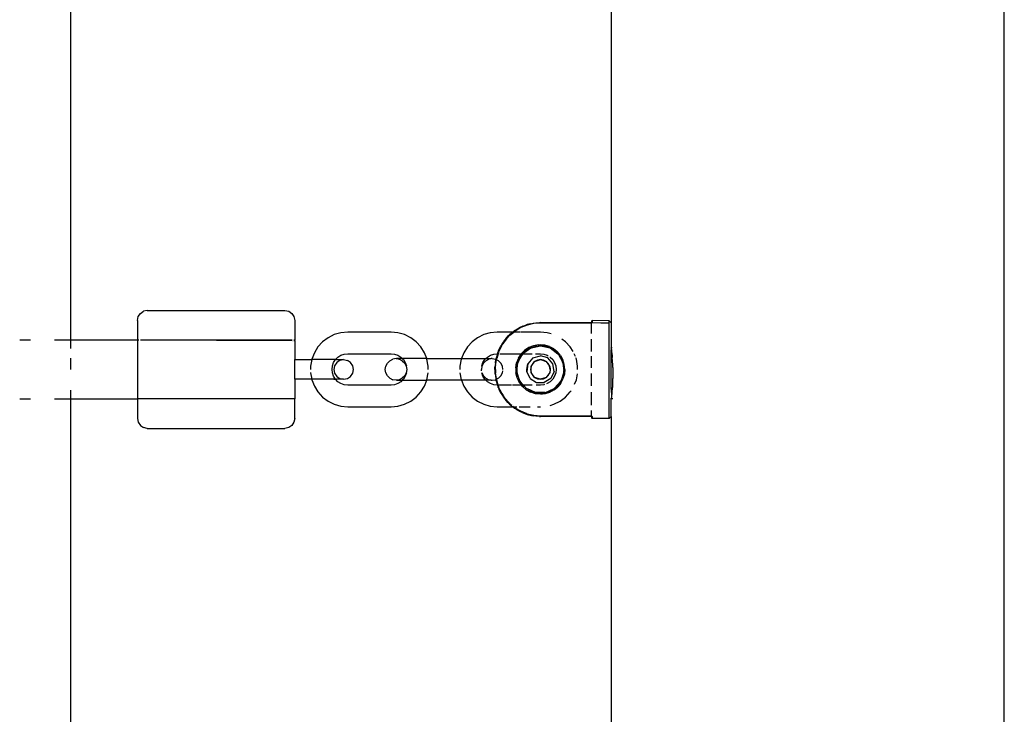
# Paper-space layout 'Foglio 1' of a CAD drawing. Extents: x 235.29 to 241, y 59.41 to 62.4.
# Drawn here: x 239.59 to 239.62, y 61.28 to 61.3 of the extents above; entities that cross this region are included whole.
import ezdxf

# ---------------------------------------------------------------- set-up
doc = ezdxf.new("R2010")
doc.units = 0
doc.layers.get('0').update_dxf_attribs({"linetype": 'CONTINUOUS'})

# ---------------------------------------------------------------- blocks, each defined once
blk = doc.blocks.new('A$C21586')
for p, q in [((332.361, 541.897), (332.361, 702.497)), ((308.605, 688.747), (308.605, 678.247)), ((322.361, 688.297), (322.361, 678.684)), ((310.561, 678.997), (310.465, 678.978)), ((310.561, 678.997), (314.061, 678.997)), ((314.061, 678.997), (314.157, 678.978)), ((310.311, 678.747), (310.33, 678.843)), ((310.311, 678.747), (310.311, 678.247)), ((310.33, 678.843), (310.384, 678.924)), ((310.384, 678.924), (310.465, 678.978)), ((314.157, 678.978), (314.238, 678.924)), ((314.238, 678.924), (314.292, 678.843)), ((314.292, 678.843), (314.311, 678.747)), ((314.311, 678.747), (314.311, 678.247)), ((321.861, 678.727), (321.881, 678.747)), ((322.311, 678.733), (321.881, 678.747)), ((321.881, 678.747), (321.881, 678.692)), ((319.911, 678.491), (319.977, 678.529)), ((320.063, 678.562), (319.916, 678.475)), ((319.977, 678.529), (320.044, 678.57)), ((320.044, 678.57), (320.053, 678.573)), ((320.059, 678.577), (320.053, 678.573)), ((320.111, 678.597), (320.059, 678.577)), ((320.223, 678.625), (320.063, 678.562)), ((320.111, 678.597), (320.206, 678.636)), ((320.206, 678.636), (320.213, 678.638)), ((320.213, 678.638), (320.22, 678.641)), ((320.301, 678.659), (320.22, 678.641)), ((320.389, 678.664), (320.223, 678.625)), ((320.301, 678.659), (320.374, 678.677)), ((320.374, 678.677), (320.381, 678.678)), ((320.381, 678.678), (320.388, 678.679)), ((320.388, 678.679), (320.445, 678.684)), ((320.561, 678.677), (320.389, 678.664)), ((320.445, 678.684), (320.537, 678.692)), ((320.537, 678.692), (320.561, 678.692)), ((320.561, 678.692), (321.861, 678.692)), ((321.861, 678.682), (320.561, 678.692)), ((321.861, 678.677), (320.561, 678.677)), ((321.861, 678.727), (321.861, 678.692)), ((321.861, 678.692), (321.881, 678.692)), ((321.861, 678.692), (321.861, 678.682)), ((321.861, 678.682), (321.861, 678.677)), ((321.868, 678.682), (321.861, 678.682)), ((321.861, 678.411), (321.861, 678.677)), ((321.868, 678.682), (321.881, 678.692)), ((322.311, 678.678), (321.868, 678.682)), ((321.881, 678.692), (322.311, 678.678)), ((322.311, 678.678), (322.311, 678.733)), ((322.311, 678.733), (322.361, 678.684)), ((322.311, 676.247), (322.311, 678.678)), ((322.361, 678.684), (322.361, 678.047)), ((307.315, 678.247), (307.593, 678.247)), ((308.201, 678.247), (308.605, 678.247)), ((308.605, 678.247), (308.605, 678.028)), ((308.605, 678.247), (310.311, 678.247)), ((310.311, 678.247), (310.345, 678.247)), ((310.311, 678.247), (310.311, 676.747)), ((310.384, 678.247), (314.244, 678.231)), ((310.384, 678.247), (314.248, 678.247)), ((314.292, 678.247), (314.311, 678.247)), ((314.311, 678.231), (314.311, 678.247)), ((315.161, 678.305), (315.021, 678.199)), ((315.318, 678.383), (315.161, 678.305)), ((315.486, 678.431), (315.318, 678.383)), ((315.661, 678.447), (315.486, 678.431)), ((316.761, 678.447), (315.661, 678.447)), ((316.935, 678.431), (316.761, 678.447)), ((317.104, 678.383), (316.935, 678.431)), ((317.261, 678.305), (317.104, 678.383)), ((317.401, 678.199), (317.261, 678.305)), ((318.961, 678.305), (318.821, 678.199)), ((319.118, 678.383), (318.961, 678.305)), ((319.286, 678.431), (319.118, 678.383)), ((319.461, 678.447), (319.286, 678.431)), ((319.856, 678.447), (319.461, 678.447)), ((319.645, 678.238), (319.649, 678.242)), ((319.649, 678.242), (319.66, 678.256)), ((319.66, 678.256), (319.679, 678.276)), ((319.67, 678.244), (319.665, 678.238)), ((319.7, 678.276), (319.67, 678.244)), ((319.679, 678.276), (319.761, 678.368)), ((319.7, 678.276), (319.782, 678.367)), ((319.761, 678.368), (319.768, 678.374)), ((319.768, 678.374), (319.775, 678.382)), ((319.83, 678.426), (319.775, 678.382)), ((319.786, 678.371), (319.782, 678.367)), ((319.786, 678.371), (319.881, 678.447)), ((319.83, 678.426), (319.856, 678.447)), ((319.856, 678.447), (319.896, 678.48)), ((319.881, 678.447), (319.856, 678.447)), ((319.881, 678.447), (319.916, 678.475)), ((320.039, 678.447), (319.881, 678.447)), ((319.907, 678.487), (319.896, 678.48)), ((319.911, 678.491), (319.907, 678.487)), ((320.561, 678.447), (320.052, 678.447)), ((320.735, 678.431), (320.561, 678.447)), ((320.83, 678.404), (320.735, 678.431)), ((321.201, 678.199), (321.105, 678.271)), ((321.861, 677.951), (321.861, 678.269)), ((314.292, 678.231), (314.311, 678.231)), ((314.311, 678.231), (314.311, 677.747)), ((314.903, 678.07), (314.81, 677.921)), ((315.021, 678.199), (314.903, 678.07)), ((317.519, 678.07), (317.401, 678.199)), ((317.611, 677.921), (317.519, 678.07)), ((318.703, 678.07), (318.61, 677.921)), ((318.821, 678.199), (318.703, 678.07)), ((319.496, 677.97), (319.547, 678.085)), ((319.571, 678.096), (319.497, 677.937)), ((319.547, 678.085), (319.55, 678.091)), ((319.55, 678.087), (319.547, 678.085)), ((319.55, 678.091), (319.556, 678.1)), ((319.55, 678.091), (319.55, 678.087)), ((319.556, 678.1), (319.561, 678.11)), ((319.591, 678.155), (319.561, 678.11)), ((319.572, 678.098), (319.571, 678.096)), ((319.572, 678.098), (319.604, 678.146)), ((319.645, 678.238), (319.591, 678.155)), ((319.665, 678.238), (319.604, 678.146)), ((320.138, 677.919), (320.317, 678.045)), ((320.264, 678.053), (320.158, 677.982)), ((320.317, 678.045), (320.209, 677.983)), ((320.384, 678.102), (320.264, 678.053)), ((320.331, 678.05), (320.317, 678.045)), ((320.331, 678.05), (320.561, 678.097)), ((320.436, 678.084), (320.331, 678.05)), ((320.51, 678.125), (320.384, 678.102)), ((320.443, 678.085), (320.436, 678.084)), ((320.561, 678.097), (320.443, 678.085)), ((320.51, 678.125), (320.561, 678.127)), ((320.677, 678.116), (320.561, 678.127)), ((320.646, 678.09), (320.561, 678.097)), ((320.561, 678.097), (320.805, 678.045)), ((320.661, 678.089), (320.646, 678.09)), ((320.776, 678.058), (320.661, 678.089)), ((320.792, 678.082), (320.677, 678.116)), ((320.805, 678.045), (320.776, 678.058)), ((320.792, 678.082), (320.894, 678.028)), ((320.883, 678.003), (320.805, 678.045)), ((320.805, 678.045), (321.007, 677.899)), ((320.888, 678), (320.883, 678.003)), ((320.985, 677.922), (320.888, 678)), ((320.894, 678.028), (320.897, 678.027)), ((320.897, 678.027), (320.987, 677.954)), ((321.319, 678.07), (321.201, 678.199)), ((321.392, 677.952), (321.319, 678.07)), ((322.382, 678.047), (322.361, 678.047)), ((322.362, 678.035), (322.361, 678.047)), ((322.364, 678.018), (322.361, 677.997)), ((322.361, 677.997), (322.367, 677.998)), ((322.361, 676.997), (322.361, 677.997)), ((322.362, 678.035), (322.363, 678.031)), ((322.363, 678.031), (322.364, 678.018)), ((322.364, 678.018), (322.367, 677.998)), ((322.367, 677.998), (322.384, 677.997)), ((322.367, 677.998), (322.368, 677.985)), ((308.605, 677.784), (308.605, 677.497)), ((314.311, 677.747), (314.745, 677.747)), ((314.311, 677.247), (314.311, 677.747)), ((314.745, 677.747), (314.715, 677.585)), ((314.747, 677.757), (314.745, 677.747)), ((315.308, 677.747), (314.745, 677.747)), ((314.81, 677.921), (314.747, 677.757)), ((315.3, 677.671), (315.348, 677.747)), ((315.348, 677.747), (315.308, 677.747)), ((315.348, 677.747), (315.411, 677.81)), ((315.374, 677.747), (315.348, 677.747)), ((315.374, 677.747), (315.551, 677.747)), ((315.411, 677.81), (315.487, 677.858)), ((315.551, 677.747), (315.459, 677.728)), ((315.487, 677.858), (315.572, 677.887)), ((315.551, 677.747), (315.555, 677.747)), ((315.555, 677.747), (315.65, 677.728)), ((315.572, 677.887), (315.661, 677.897)), ((315.661, 677.897), (316.761, 677.897)), ((316.728, 677.72), (316.804, 677.759)), ((316.761, 677.897), (316.85, 677.887)), ((316.889, 677.772), (316.804, 677.759)), ((316.85, 677.887), (316.934, 677.858)), ((316.889, 677.772), (316.912, 677.772)), ((316.912, 677.772), (316.971, 677.759)), ((317.048, 677.772), (316.912, 677.772)), ((316.934, 677.858), (317.01, 677.81)), ((317.048, 677.72), (316.971, 677.759)), ((317.01, 677.81), (317.048, 677.772)), ((317.048, 677.772), (317.074, 677.747)), ((317.669, 677.772), (317.048, 677.772)), ((317.074, 677.747), (317.121, 677.671)), ((317.669, 677.772), (317.611, 677.921)), ((317.675, 677.757), (317.669, 677.772)), ((317.669, 677.772), (318.553, 677.772)), ((317.707, 677.585), (317.675, 677.757)), ((318.547, 677.757), (318.515, 677.585)), ((318.553, 677.772), (318.547, 677.757)), ((318.61, 677.921), (318.553, 677.772)), ((318.553, 677.772), (319.174, 677.772)), ((319.1, 677.671), (319.148, 677.747)), ((319.148, 677.747), (319.174, 677.772)), ((319.174, 677.772), (319.211, 677.81)), ((319.174, 677.772), (319.31, 677.772)), ((319.174, 677.72), (319.251, 677.759)), ((319.211, 677.81), (319.287, 677.858)), ((319.31, 677.772), (319.251, 677.759)), ((319.287, 677.858), (319.372, 677.887)), ((319.333, 677.772), (319.31, 677.772)), ((319.333, 677.772), (319.418, 677.759)), ((319.372, 677.887), (319.461, 677.897)), ((319.416, 677.659), (319.427, 677.751)), ((319.427, 677.751), (319.418, 677.759)), ((319.422, 677.596), (319.444, 677.746)), ((319.427, 677.751), (319.43, 677.756)), ((319.444, 677.746), (319.427, 677.751)), ((319.435, 677.786), (319.43, 677.756)), ((319.465, 677.888), (319.435, 677.786)), ((319.444, 677.746), (319.446, 677.764)), ((319.494, 677.72), (319.444, 677.746)), ((319.446, 677.764), (319.447, 677.768)), ((319.447, 677.768), (319.448, 677.772)), ((319.485, 677.897), (319.448, 677.772)), ((319.461, 677.897), (319.468, 677.897)), ((319.465, 677.888), (319.468, 677.897)), ((319.468, 677.897), (319.476, 677.927)), ((319.468, 677.897), (319.485, 677.897)), ((319.476, 677.927), (319.486, 677.949)), ((319.494, 677.929), (319.485, 677.897)), ((319.485, 677.897), (319.494, 677.897)), ((319.496, 677.97), (319.486, 677.954)), ((319.486, 677.954), (319.486, 677.949)), ((319.497, 677.937), (319.496, 677.934)), ((319.527, 677.897), (320.075, 677.897)), ((319.999, 677.782), (319.952, 677.663)), ((319.99, 677.683), (320.115, 677.899)), ((319.999, 677.782), (320.068, 677.89)), ((320.041, 677.797), (320.009, 677.725)), ((320.115, 677.899), (320.041, 677.797)), ((320.068, 677.89), (320.075, 677.897)), ((320.158, 677.982), (320.075, 677.897)), ((320.075, 677.897), (320.115, 677.899)), ((320.138, 677.919), (320.115, 677.899)), ((320.115, 677.899), (320.349, 677.897)), ((320.209, 677.983), (320.138, 677.919)), ((320.372, 677.792), (320.242, 677.643)), ((320.372, 677.792), (320.561, 677.847)), ((320.414, 677.7), (320.561, 677.747)), ((320.437, 677.897), (320.561, 677.897)), ((320.561, 677.747), (320.484, 677.735)), ((320.561, 677.897), (320.65, 677.887)), ((320.75, 677.792), (320.561, 677.847)), ((320.638, 677.735), (320.561, 677.747)), ((320.561, 677.747), (320.708, 677.7)), ((320.65, 677.887), (320.734, 677.858)), ((320.734, 677.858), (320.761, 677.841)), ((320.879, 677.643), (320.75, 677.792)), ((320.804, 677.814), (320.81, 677.81)), ((320.81, 677.81), (320.874, 677.747)), ((320.874, 677.747), (320.921, 677.671)), ((321.007, 677.899), (320.985, 677.922)), ((320.987, 677.954), (320.994, 677.949)), ((321.075, 677.85), (320.994, 677.949)), ((321.019, 677.88), (321.007, 677.899)), ((321.059, 677.832), (321.019, 677.88)), ((321.019, 677.88), (321.125, 677.694)), ((321.115, 677.728), (321.059, 677.832)), ((321.075, 677.85), (321.132, 677.742)), ((321.168, 677.623), (321.132, 677.742)), ((321.449, 677.825), (321.421, 677.895)), ((321.475, 677.757), (321.46, 677.796)), ((321.507, 677.585), (321.475, 677.757)), ((321.861, 677.712), (321.861, 677.836)), ((322.368, 677.985), (322.369, 677.982)), ((322.369, 677.982), (322.37, 677.971)), ((322.37, 677.971), (322.373, 677.949)), ((322.373, 677.949), (322.377, 677.903)), ((322.377, 677.903), (322.382, 677.856)), ((322.382, 677.856), (322.383, 677.838)), ((322.383, 677.838), (322.387, 677.805)), ((322.399, 677.614), (322.387, 677.805)), ((314.715, 677.585), (314.715, 677.497)), ((315.261, 677.497), (315.271, 677.586)), ((315.271, 677.408), (315.261, 677.497)), ((315.271, 677.586), (315.3, 677.671)), ((315.325, 677.593), (315.306, 677.497)), ((315.306, 677.497), (315.325, 677.402)), ((315.378, 677.674), (315.325, 677.593)), ((315.459, 677.728), (315.378, 677.674)), ((315.731, 677.674), (315.65, 677.728)), ((315.785, 677.593), (315.731, 677.674)), ((315.804, 677.497), (315.785, 677.593)), ((315.785, 677.402), (315.804, 677.497)), ((316.615, 677.497), (316.628, 677.582)), ((316.628, 677.412), (316.615, 677.497)), ((316.628, 677.582), (316.667, 677.659)), ((316.667, 677.659), (316.728, 677.72)), ((317.048, 677.72), (317.108, 677.659)), ((317.108, 677.659), (317.147, 677.582)), ((317.121, 677.671), (317.151, 677.586)), ((317.151, 677.586), (317.147, 677.582)), ((317.147, 677.582), (317.161, 677.497)), ((317.161, 677.497), (317.147, 677.412)), ((317.707, 677.497), (317.707, 677.585)), ((318.515, 677.585), (318.515, 677.497)), ((319.074, 677.582), (319.061, 677.497)), ((319.065, 677.463), (319.061, 677.497)), ((319.071, 677.586), (319.1, 677.671)), ((319.074, 677.582), (319.071, 677.586)), ((319.113, 677.659), (319.074, 677.582)), ((319.174, 677.72), (319.113, 677.659)), ((319.404, 677.566), (319.407, 677.574)), ((319.405, 677.497), (319.404, 677.566)), ((319.405, 677.497), (319.404, 677.428)), ((319.416, 677.659), (319.407, 677.61)), ((319.407, 677.61), (319.407, 677.574)), ((319.421, 677.581), (319.422, 677.588)), ((319.421, 677.497), (319.421, 677.581)), ((319.421, 677.497), (319.421, 677.414)), ((319.422, 677.596), (319.422, 677.588)), ((319.555, 677.659), (319.494, 677.72)), ((319.593, 677.582), (319.555, 677.659)), ((319.607, 677.497), (319.593, 677.582)), ((319.932, 677.536), (319.952, 677.663)), ((319.932, 677.536), (319.937, 677.408)), ((319.964, 677.435), (319.99, 677.683)), ((319.99, 677.683), (319.964, 677.562)), ((319.964, 677.562), (319.964, 677.497)), ((319.964, 677.497), (319.964, 677.435)), ((320.009, 677.725), (319.99, 677.683)), ((320.211, 677.497), (320.242, 677.643)), ((320.214, 677.448), (320.211, 677.497)), ((320.242, 677.643), (320.214, 677.448)), ((320.323, 677.575), (320.311, 677.497)), ((320.311, 677.497), (320.323, 677.42)), ((320.323, 677.575), (320.414, 677.7)), ((320.359, 677.644), (320.323, 677.575)), ((320.323, 677.42), (320.323, 677.575)), ((320.414, 677.7), (320.359, 677.644)), ((320.484, 677.735), (320.414, 677.7)), ((320.708, 677.7), (320.638, 677.735)), ((320.758, 677.651), (320.708, 677.7)), ((320.708, 677.7), (320.795, 677.58)), ((320.793, 677.591), (320.758, 677.651)), ((320.795, 677.58), (320.793, 677.591)), ((320.795, 677.58), (320.799, 677.575)), ((320.811, 677.497), (320.795, 677.58)), ((320.799, 677.575), (320.811, 677.497)), ((320.811, 677.497), (320.799, 677.42)), ((320.907, 677.448), (320.879, 677.643)), ((320.921, 677.671), (320.951, 677.586)), ((320.951, 677.586), (320.961, 677.497)), ((320.961, 677.497), (320.951, 677.408)), ((321.115, 677.728), (321.125, 677.694)), ((321.131, 677.683), (321.125, 677.694)), ((321.133, 677.669), (321.125, 677.694)), ((321.133, 677.669), (321.131, 677.683)), ((321.144, 677.633), (321.133, 677.669)), ((321.133, 677.669), (321.157, 677.455)), ((321.149, 677.615), (321.144, 677.633)), ((321.161, 677.498), (321.149, 677.615)), ((321.157, 677.455), (321.161, 677.498)), ((321.181, 677.499), (321.168, 677.623)), ((321.181, 677.499), (321.17, 677.378)), ((321.507, 677.493), (321.507, 677.585)), ((321.861, 677.535), (321.861, 677.699)), ((322.4, 677.546), (322.399, 677.614)), ((322.4, 677.546), (322.402, 677.524)), ((322.402, 677.524), (322.403, 677.435)), ((314.745, 677.247), (314.311, 677.247)), ((314.311, 677.247), (314.311, 676.747)), ((314.715, 677.42), (314.715, 677.41)), ((314.715, 677.41), (314.745, 677.247)), ((314.745, 677.247), (314.747, 677.237)), ((315.308, 677.247), (314.745, 677.247)), ((315.3, 677.324), (315.271, 677.408)), ((315.348, 677.248), (315.3, 677.324)), ((315.308, 677.247), (315.348, 677.248)), ((315.325, 677.402), (315.378, 677.321)), ((315.411, 677.185), (315.348, 677.248)), ((315.348, 677.248), (315.374, 677.247)), ((315.551, 677.247), (315.374, 677.247)), ((315.378, 677.321), (315.459, 677.266)), ((315.459, 677.266), (315.551, 677.247)), ((315.551, 677.247), (315.555, 677.247)), ((315.555, 677.247), (315.65, 677.266)), ((315.65, 677.266), (315.731, 677.321)), ((315.731, 677.321), (315.785, 677.402)), ((316.667, 677.336), (316.628, 677.412)), ((316.728, 677.275), (316.667, 677.336)), ((316.728, 677.275), (316.804, 677.236)), ((317.048, 677.275), (316.971, 677.236)), ((317.108, 677.336), (317.048, 677.275)), ((317.074, 677.248), (317.048, 677.222)), ((317.121, 677.324), (317.074, 677.248)), ((317.147, 677.412), (317.108, 677.336)), ((317.151, 677.408), (317.121, 677.324)), ((317.147, 677.412), (317.151, 677.408)), ((317.675, 677.237), (317.707, 677.41)), ((317.707, 677.41), (317.707, 677.412)), ((318.515, 677.412), (318.515, 677.41)), ((318.515, 677.41), (318.547, 677.237)), ((319.071, 677.408), (319.07, 677.412)), ((319.1, 677.324), (319.071, 677.408)), ((319.074, 677.412), (319.113, 677.336)), ((319.148, 677.248), (319.1, 677.324)), ((319.113, 677.336), (319.174, 677.275)), ((319.174, 677.222), (319.148, 677.248)), ((319.174, 677.275), (319.251, 677.236)), ((319.407, 677.421), (319.404, 677.428)), ((319.407, 677.384), (319.407, 677.421)), ((319.407, 677.384), (319.425, 677.268)), ((319.421, 677.414), (319.422, 677.407)), ((319.422, 677.399), (319.422, 677.407)), ((319.44, 677.271), (319.422, 677.399)), ((319.425, 677.268), (319.427, 677.243)), ((319.43, 677.239), (319.427, 677.243)), ((319.443, 677.249), (319.43, 677.239)), ((319.44, 677.271), (319.443, 677.249)), ((319.494, 677.275), (319.443, 677.249)), ((319.443, 677.249), (319.446, 677.231)), ((319.494, 677.275), (319.555, 677.336)), ((319.555, 677.336), (319.593, 677.412)), ((319.593, 677.412), (319.602, 677.466)), ((319.968, 677.283), (319.937, 677.408)), ((320.041, 677.197), (319.964, 677.435)), ((319.964, 677.435), (319.989, 677.315)), ((319.968, 677.283), (320.024, 677.167)), ((319.989, 677.315), (320.01, 677.269)), ((320.01, 677.269), (320.041, 677.197)), ((320.296, 677.268), (320.214, 677.448)), ((320.296, 677.268), (320.462, 677.162)), ((320.323, 677.42), (320.359, 677.35)), ((320.414, 677.295), (320.323, 677.42)), ((320.359, 677.35), (320.414, 677.295)), ((320.414, 677.295), (320.484, 677.26)), ((320.561, 677.247), (320.414, 677.295)), ((320.484, 677.26), (320.561, 677.247)), ((320.708, 677.295), (320.561, 677.247)), ((320.561, 677.247), (320.638, 677.26)), ((320.638, 677.26), (320.708, 677.295)), ((320.825, 677.268), (320.659, 677.162)), ((320.799, 677.42), (320.708, 677.295)), ((320.708, 677.295), (320.763, 677.35)), ((320.763, 677.35), (320.799, 677.42)), ((320.874, 677.248), (320.81, 677.185)), ((320.907, 677.448), (320.825, 677.268)), ((320.921, 677.324), (320.874, 677.248)), ((320.951, 677.408), (320.921, 677.324)), ((321.079, 677.152), (321.135, 677.26)), ((321.156, 677.435), (321.085, 677.212)), ((321.085, 677.212), (321.121, 677.282)), ((321.121, 677.282), (321.153, 677.398)), ((321.17, 677.378), (321.135, 677.26)), ((321.153, 677.398), (321.156, 677.435)), ((321.156, 677.435), (321.157, 677.455)), ((321.475, 677.237), (321.502, 677.386)), ((321.861, 677.081), (321.861, 677.394)), ((322.399, 677.218), (322.401, 677.252)), ((322.401, 677.259), (322.402, 677.271)), ((322.401, 677.252), (322.401, 677.259)), ((322.403, 677.399), (322.402, 677.323)), ((322.402, 677.323), (322.402, 677.271)), ((322.403, 677.435), (322.403, 677.399)), ((314.747, 677.237), (314.81, 677.074)), ((314.81, 677.074), (314.903, 676.925)), ((315.487, 677.137), (315.411, 677.185)), ((315.572, 677.107), (315.487, 677.137)), ((315.661, 677.097), (315.572, 677.107)), ((316.761, 677.097), (315.661, 677.097)), ((316.85, 677.107), (316.761, 677.097)), ((316.889, 677.222), (316.804, 677.236)), ((316.934, 677.137), (316.85, 677.107)), ((316.912, 677.222), (316.889, 677.222)), ((316.971, 677.236), (316.912, 677.222)), ((316.912, 677.222), (317.048, 677.222)), ((317.01, 677.185), (316.934, 677.137)), ((317.048, 677.222), (317.01, 677.185)), ((317.048, 677.222), (317.669, 677.222)), ((317.519, 676.925), (317.611, 677.074)), ((317.611, 677.074), (317.669, 677.222)), ((317.669, 677.222), (317.675, 677.237)), ((318.553, 677.222), (317.669, 677.222)), ((318.547, 677.237), (318.553, 677.222)), ((318.553, 677.222), (318.61, 677.074)), ((319.174, 677.222), (318.553, 677.222)), ((318.61, 677.074), (318.703, 676.925)), ((319.211, 677.185), (319.174, 677.222)), ((319.31, 677.222), (319.174, 677.222)), ((319.287, 677.137), (319.211, 677.185)), ((319.251, 677.236), (319.31, 677.222)), ((319.372, 677.107), (319.287, 677.137)), ((319.31, 677.222), (319.333, 677.222)), ((319.333, 677.222), (319.418, 677.236)), ((319.461, 677.097), (319.372, 677.107)), ((319.43, 677.239), (319.418, 677.236)), ((319.435, 677.209), (319.43, 677.239)), ((319.435, 677.209), (319.469, 677.097)), ((319.447, 677.227), (319.446, 677.231)), ((319.448, 677.223), (319.447, 677.227)), ((319.485, 677.097), (319.448, 677.223)), ((319.469, 677.097), (319.461, 677.097)), ((319.469, 677.097), (319.476, 677.068)), ((319.485, 677.097), (319.469, 677.097)), ((319.476, 677.068), (319.485, 677.045)), ((319.485, 677.097), (319.497, 677.056)), ((319.828, 677.097), (319.485, 677.097)), ((319.486, 677.041), (319.485, 677.045)), ((319.486, 677.041), (319.513, 676.984)), ((319.531, 676.984), (319.497, 677.056)), ((320.077, 677.097), (319.852, 677.097)), ((320.024, 677.167), (320.077, 677.097)), ((320.041, 677.197), (320.064, 677.165)), ((320.064, 677.165), (320.114, 677.097)), ((320.131, 677.097), (320.064, 677.165)), ((320.102, 677.066), (320.077, 677.097)), ((320.114, 677.097), (320.077, 677.097)), ((320.102, 677.066), (320.199, 676.981)), ((320.131, 677.097), (320.114, 677.097)), ((320.114, 677.097), (320.208, 677.012)), ((320.208, 677.012), (320.131, 677.097)), ((320.353, 677.097), (320.131, 677.097)), ((320.208, 677.012), (320.229, 677)), ((320.229, 677), (320.315, 676.95)), ((320.433, 676.911), (320.229, 677)), ((320.561, 677.097), (320.456, 677.097)), ((320.462, 677.162), (320.659, 677.162)), ((320.65, 677.107), (320.561, 677.097)), ((320.665, 677.113), (320.65, 677.107)), ((320.686, 676.91), (320.914, 677.012)), ((320.734, 677.137), (320.714, 677.13)), ((320.81, 677.185), (320.734, 677.137)), ((320.892, 676.997), (320.788, 676.942)), ((320.892, 676.997), (320.914, 677.012)), ((320.907, 676.975), (321.002, 677.054)), ((320.914, 677.015), (320.923, 677.022)), ((320.914, 677.012), (320.914, 677.015)), ((320.923, 677.022), (321.08, 677.197)), ((320.923, 677.022), (320.985, 677.073)), ((320.985, 677.073), (321.064, 677.171)), ((321.079, 677.152), (321.002, 677.054)), ((321.064, 677.171), (321.08, 677.197)), ((321.08, 677.197), (321.083, 677.207)), ((321.083, 677.207), (321.085, 677.212)), ((321.429, 677.12), (321.475, 677.237)), ((322.361, 676.997), (322.387, 676.995)), ((322.361, 676.997), (322.369, 676.817)), ((322.387, 676.995), (322.385, 676.975)), ((322.389, 677.019), (322.387, 676.995)), ((322.387, 676.995), (322.403, 676.997)), ((322.391, 677.05), (322.389, 677.019)), ((322.393, 677.089), (322.391, 677.05)), ((322.394, 677.102), (322.393, 677.089)), ((322.397, 677.149), (322.394, 677.111)), ((322.394, 677.111), (322.394, 677.102)), ((322.398, 677.172), (322.397, 677.149)), ((322.399, 677.185), (322.398, 677.172)), ((322.399, 677.185), (322.399, 677.218)), ((307.315, 676.747), (307.593, 676.747)), ((308.201, 676.747), (308.605, 676.747)), ((308.605, 676.967), (308.605, 676.747)), ((308.605, 676.747), (310.311, 676.747)), ((308.605, 676.747), (308.605, 666.247)), ((310.311, 676.747), (310.311, 676.247)), ((314.311, 676.747), (310.311, 676.747)), ((314.311, 676.247), (314.311, 676.747)), ((314.903, 676.925), (315.021, 676.795)), ((315.021, 676.795), (315.161, 676.69)), ((317.261, 676.69), (317.401, 676.795)), ((317.401, 676.795), (317.519, 676.925)), ((318.703, 676.925), (318.821, 676.795)), ((318.821, 676.795), (318.961, 676.69)), ((319.547, 676.91), (319.513, 676.984)), ((319.531, 676.984), (319.571, 676.899)), ((319.547, 676.91), (319.55, 676.903)), ((319.55, 676.907), (319.547, 676.91)), ((319.55, 676.903), (319.55, 676.907)), ((319.556, 676.894), (319.55, 676.903)), ((319.561, 676.884), (319.556, 676.894)), ((319.561, 676.884), (319.641, 676.766)), ((319.571, 676.899), (319.572, 676.896)), ((319.572, 676.896), (319.604, 676.848)), ((319.665, 676.756), (319.604, 676.848)), ((319.641, 676.766), (319.645, 676.757)), ((319.653, 676.748), (319.645, 676.757)), ((319.66, 676.738), (319.653, 676.748)), ((319.665, 676.756), (319.67, 676.751)), ((319.67, 676.751), (319.745, 676.669)), ((320.199, 676.981), (320.311, 676.919)), ((320.32, 676.916), (320.311, 676.919)), ((320.315, 676.95), (320.433, 676.911)), ((320.434, 676.88), (320.32, 676.916)), ((320.433, 676.911), (320.436, 676.911)), ((320.438, 676.88), (320.434, 676.88)), ((320.436, 676.911), (320.444, 676.91)), ((320.561, 676.867), (320.438, 676.88)), ((320.444, 676.91), (320.561, 676.897)), ((320.676, 676.908), (320.444, 676.91)), ((320.561, 676.897), (320.676, 676.908)), ((320.611, 676.872), (320.561, 676.867)), ((320.685, 676.88), (320.611, 676.872)), ((320.676, 676.908), (320.681, 676.91)), ((320.681, 676.91), (320.686, 676.91)), ((320.794, 676.914), (320.685, 676.88)), ((320.686, 676.91), (320.788, 676.942)), ((320.907, 676.975), (320.794, 676.914)), ((321.061, 676.69), (321.201, 676.795)), ((321.201, 676.795), (321.319, 676.925)), ((321.319, 676.925), (321.339, 676.957)), ((321.861, 676.589), (321.861, 676.916)), ((322.361, 676.747), (322.363, 676.764)), ((322.402, 676.747), (322.361, 676.747)), ((322.361, 676.297), (322.361, 676.747)), ((322.364, 676.769), (322.363, 676.764)), ((322.365, 676.784), (322.364, 676.769)), ((322.367, 676.797), (322.365, 676.784)), ((322.368, 676.804), (322.367, 676.797)), ((322.369, 676.811), (322.368, 676.804)), ((322.373, 676.849), (322.369, 676.817)), ((322.369, 676.817), (322.369, 676.811)), ((322.374, 676.864), (322.373, 676.849)), ((322.377, 676.888), (322.374, 676.864)), ((322.379, 676.91), (322.377, 676.891)), ((322.377, 676.891), (322.377, 676.888)), ((322.381, 676.933), (322.379, 676.91)), ((322.382, 676.938), (322.381, 676.933)), ((322.382, 676.938), (322.385, 676.975)), ((315.161, 676.69), (315.318, 676.611)), ((315.318, 676.611), (315.486, 676.564)), ((315.486, 676.564), (315.661, 676.547)), ((315.661, 676.547), (316.761, 676.547)), ((316.761, 676.547), (316.935, 676.564)), ((316.935, 676.564), (317.104, 676.611)), ((317.104, 676.611), (317.261, 676.69)), ((318.961, 676.69), (319.118, 676.611)), ((319.118, 676.611), (319.286, 676.564)), ((319.286, 676.564), (319.461, 676.547)), ((319.461, 676.547), (319.857, 676.547)), ((319.733, 676.658), (319.66, 676.738)), ((319.733, 676.658), (319.761, 676.627)), ((319.782, 676.628), (319.745, 676.669)), ((319.768, 676.62), (319.761, 676.627)), ((319.775, 676.613), (319.768, 676.62)), ((319.775, 676.613), (319.857, 676.547)), ((319.782, 676.628), (319.786, 676.624)), ((319.786, 676.624), (319.83, 676.589)), ((319.896, 676.514), (319.857, 676.547)), ((319.857, 676.547), (319.881, 676.547)), ((319.861, 676.564), (319.881, 676.547)), ((319.881, 676.547), (319.917, 676.519)), ((319.881, 676.547), (319.963, 676.547)), ((319.896, 676.514), (319.902, 676.511)), ((319.908, 676.506), (319.902, 676.511)), ((319.911, 676.504), (319.908, 676.506)), ((319.919, 676.5), (319.911, 676.504)), ((319.917, 676.519), (320.064, 676.432)), ((319.956, 676.478), (319.919, 676.5)), ((320.024, 676.547), (320.3, 676.547)), ((320.486, 676.547), (320.561, 676.547)), ((320.806, 676.583), (320.904, 676.611)), ((320.904, 676.611), (321.061, 676.69)), ((310.311, 676.247), (310.33, 676.152)), ((314.311, 676.247), (314.292, 676.152)), ((320.052, 676.432), (319.956, 676.478)), ((319.956, 676.478), (320.044, 676.425)), ((320.044, 676.425), (320.053, 676.421)), ((320.059, 676.418), (320.053, 676.421)), ((320.111, 676.397), (320.059, 676.418)), ((320.224, 676.369), (320.064, 676.432)), ((320.111, 676.397), (320.206, 676.359)), ((320.213, 676.357), (320.206, 676.359)), ((320.22, 676.354), (320.213, 676.357)), ((320.22, 676.354), (320.332, 676.328)), ((320.224, 676.369), (320.391, 676.331)), ((320.332, 676.328), (320.374, 676.318)), ((320.381, 676.317), (320.374, 676.318)), ((320.388, 676.315), (320.381, 676.317)), ((320.446, 676.311), (320.388, 676.315)), ((320.391, 676.331), (320.561, 676.318)), ((320.537, 676.302), (320.446, 676.311)), ((320.537, 676.302), (320.561, 676.302)), ((320.561, 676.318), (321.861, 676.318)), ((321.861, 676.302), (320.561, 676.302)), ((321.861, 676.318), (321.861, 676.457)), ((321.861, 676.318), (321.881, 676.302)), ((321.861, 676.318), (321.861, 676.302)), ((321.881, 676.302), (321.861, 676.302)), ((321.861, 676.302), (321.861, 676.267)), ((321.861, 676.267), (321.881, 676.247)), ((321.881, 676.302), (321.881, 676.247)), ((322.311, 676.247), (321.881, 676.247)), ((322.361, 676.297), (322.311, 676.247)), ((322.361, 676.297), (322.361, 666.684)), ((310.33, 676.152), (310.384, 676.071)), ((310.384, 676.071), (310.465, 676.016)), ((310.561, 675.997), (310.465, 676.016)), ((310.561, 675.997), (314.061, 675.997)), ((314.157, 676.016), (314.061, 675.997)), ((314.238, 676.071), (314.157, 676.016)), ((314.292, 676.152), (314.238, 676.071))]:
    blk.add_line(p, q)
blk = doc.blocks.new('A$C6762')
blk.add_blockref('A$C21586', (203.27, 185.524))
blk = doc.blocks.new('A$C30130')
blk.add_blockref('A$C6762', (59.435, 341.932))

psp = doc.layouts.new('Foglio 1')

# ---------------------------------------------------------------- block references
at = {"xscale": 0.001230423319596678, "yscale": 0.001230423319596678, "zscale": 0.001230423319596678}
psp.add_blockref('A$C30130', (238.891632, 59.808118), dxfattribs=at)

doc.saveas('drawing.dxf')
